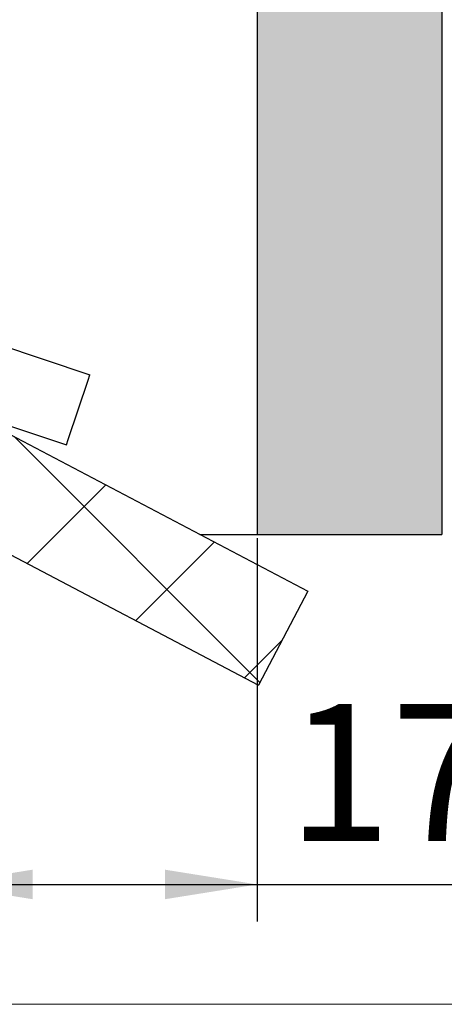
# Model space of a CAD drawing. Units: millimetres. Extents: x 0 to 840, y 0 to 297.
# Drawn here: x 250 to 261, y 0 to 27 of the extents above; entities that cross this region are included whole.
import ezdxf

# ---------------------------------------------------------------- set-up
doc = ezdxf.new("R2010")
doc.units = ezdxf.units.MM
doc.linetypes.add('SLD-Solid', pattern=[0])
for name, color, linetype in [('FORMAT', 7, 'SLD-Solid'), ('КАБИНЕТЫ', 7, 'SLD-Solid'), ('НИША', 8, 'SLD-Solid'), ('НУЛЬ', 2, 'SLD-Solid'), ('СТОЛБ3', 96, 'SLD-Solid')]:
    doc.layers.add(name, color=color, linetype=linetype)
doc.styles.add('SLDTEXTSTYLE1', font='txt')
doc.dimstyles.new('SLDDIMSTYLE3', dxfattribs={"dimtxt": 3.393075, "dimasz": 2.5, "dimexe": 0, "dimexo": 0.0625, "dimgap": 0.848269, "dimtad": 2, "dimdec": 1, "dimlfac": 20, "dimrnd": 1e-09, "dimzin": 12, "dimdsep": 46, "dimtxsty": 'SLDTEXTSTYLE1', "dimsah": 1, "dimcen": 0.09, "dimadec": 0, "dimazin": 3, "dimtfac": 1, "dimtofl": 0, "dimtmove": 0, "dimatfit": 3, "dimfxl": 1, "dimfrac": 2, "dimtolj": 1, "dimtzin": 12, "dimarcsym": 0})

# ---------------------------------------------------------------- blocks, each defined once
blk = doc.blocks.new('_D_42')
at = {"layer": 'СТОЛБ3', "color": 7, "transparency": 16777216}
for p, q in [((247.556, 39.017), (247.556, 2.244)), ((256.141, 12.619), (256.141, 2.244)), ((247.556, 3.244), (256.141, 3.244)), ((256.141, 3.244), (264.915, 3.244))]:
    blk.add_line(p, q, dxfattribs=at)
for points in [[(247.556, 3.244), (250.056, 2.844), (250.056, 3.644)], [(256.141, 3.244), (253.641, 3.644), (253.641, 2.844)]]:
    blk.add_solid(points, dxfattribs=at)
at = {"layer": 'СТОЛБ3', "color": 7, "transparency": 16777216, "insert": (256.965, 8.128), "char_height": 3.7042, "attachment_point": 1, "style": 'SLDTEXTSTYLE1'}
blk.add_mtext('171,7', dxfattribs=at)

msp = doc.modelspace()

# ---------------------------------------------------------------- hatches: boundary and pattern name
at = {"linetype": 'SLD-Solid', "lineweight": 18}
h = msp.add_hatch(dxfattribs=at)
h.set_pattern_fill('ANSI37', angle=3e-322, style=0)
h.paths.add_polyline_path([(257.5135826, 11.1802105), (244.0617706, 18.2575512), (242.7231288, 15.7132118), (256.1749409, 8.635871)], flags=0)
at = {"layer": 'НИША', "linetype": 'SLD-Solid', "lineweight": 18}
h = msp.add_hatch(dxfattribs=at)
h.set_pattern_fill('SACNCR', color=256, style=0)
h.paths.add_polyline_path([(256.1411023, 42.7191628), (256.1411023, 12.7191628), (261.1411023, 12.7191628), (261.1411023, 47.7191628), (18.6411023, 47.7191628), (18.6411023, 12.7191628), (23.6411023, 12.7191628), (23.6411023, 42.7191628)], flags=0)

# ---------------------------------------------------------------- linework, layer by layer
at = {"layer": 'FORMAT', "color": 7, "lineweight": 18}
msp.add_line((0, 0), (420, 0), dxfattribs=at)
at = {"layer": 'КАБИНЕТЫ', "linetype": 'SLD-Solid', "lineweight": 25}
for p, q in [((244.0617706, 18.2575512), (257.5135826, 11.1802105)), ((242.7231288, 15.7132118), (256.1749409, 8.635871)), ((257.5135826, 11.1802105), (256.1749409, 8.635871))]:
    msp.add_line(p, q, dxfattribs=at)
at = {"layer": 'НИША', "linetype": 'SLD-Solid', "lineweight": 25}
for p, q in [((261.1411023, 47.7191628), (261.1411023, 12.7191628)), ((256.1411023, 42.7191628), (256.1411023, 12.7191628)), ((254.5885155, 12.7191628), (256.1411023, 12.7191628)), ((256.1411023, 12.7191628), (261.1411023, 12.7191628))]:
    msp.add_line(p, q, dxfattribs=at)
at = {"layer": 'НУЛЬ', "linetype": 'SLD-Solid', "lineweight": 25}
for p, q in [((246.1143435, 18.8761938), (251.6065679, 17.0385213)), ((251.0195543, 15.2841225), (251.5589722, 16.8962727)), ((251.5589722, 16.8962727), (251.6065679, 17.0385213)), ((248.2572498, 16.0502028), (250.9719586, 15.1418739)), ((250.9719586, 15.1418739), (251.0195543, 15.2841225))]:
    msp.add_line(p, q, dxfattribs=at)

# ---------------------------------------------------------------- dimensions: what is measured, and where the dimension line sits
at = {"layer": 'СТОЛБ3', "color": 7}
dim = msp.add_linear_dim(base=(256.1411023, 3.2439133), p1=(247.5561911, 39.1166619), p2=(256.1411023, 12.7191628), dimstyle='SLDDIMSTYLE3', dxfattribs=at)
dim.commit()
dim.dimension.update_dxf_attribs({"geometry": '_D_42', "text_midpoint": (260.9402295, 3.2439133), "dimtype": 160})

doc.saveas('drawing.dxf')
